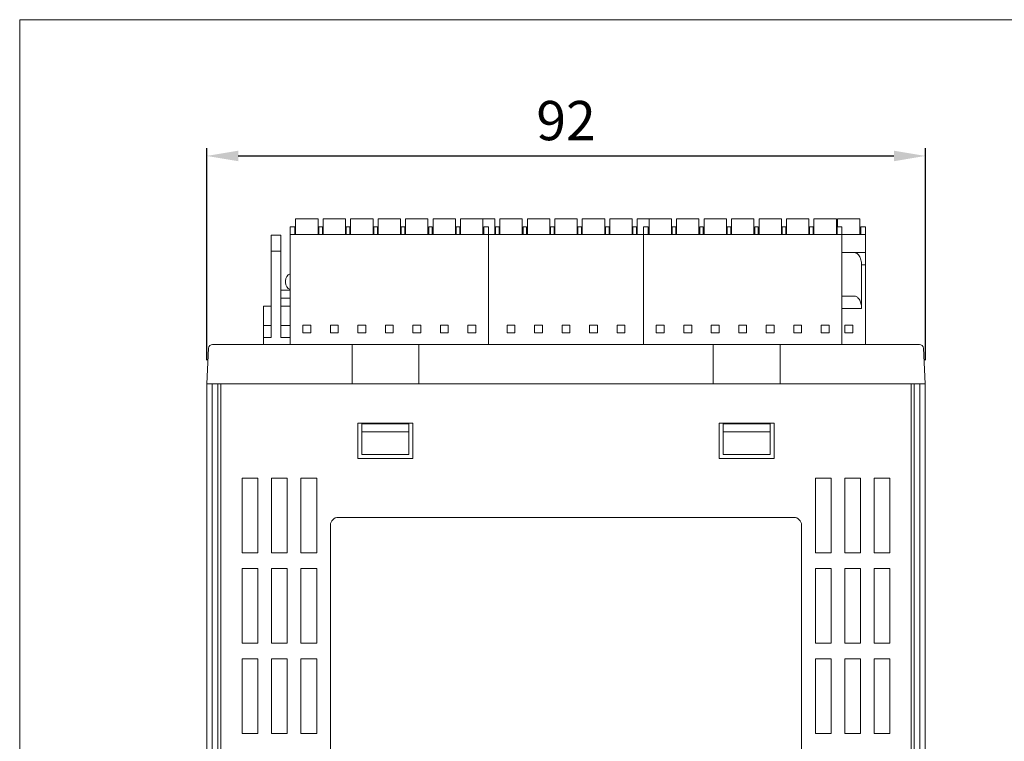
# Model space of a CAD drawing. Extents: x 2625 to 2876, y -10 to 283.
# Drawn here: x 2625 to 2751, y 191 to 283 of the extents above; entities that cross this region are included whole.
import ezdxf

# ---------------------------------------------------------------- set-up
doc = ezdxf.new("R2010")
doc.units = 0
doc.linetypes.add('WACOM_LSTYLE_M1', pattern=[24, 12, 12])
doc.layers.get('DEFPOINTS').update_dxf_attribs({"color": 2, "linetype": 'CONTINUOUS'})
doc.layers.add('実線（中）', color=7, linetype='WACOM_LSTYLE_M1', lineweight=13)
doc.layers.add('寸法線', color=7, linetype='WACOM_LSTYLE_M1', lineweight=13)
doc.dimstyles.get("Standard").update_dxf_attribs({"dimscale": 0, "dimtxt": 5, "dimasz": 4, "dimexe": 1, "dimexo": 3, "dimgap": 2, "dimtad": 1, "dimdsep": 46, "dimtxsty": 'STANDARD', "dimblk1": 'OPEN30', "dimblk2": 'OPEN30', "dimsah": 1, "dimcen": 2.5, "dimadec": 0, "dimazin": 0, "dimtfac": 1, "dimtmove": 0, "dimatfit": 3, "dimldrblk": 'OPEN30', "dimfxl": 1, "dimtolj": 1, "dimarcsym": 0})

# ---------------------------------------------------------------- blocks, each defined once
blk = doc.blocks.new('*D1')
at = {"layer": 'DEFPOINTS', "color": 0, "transparency": 16777216}
for p in [(2740.54, 265.95), (2649.04, 236.95), (2740.54, 236.95)]:
    blk.add_point(p, dxfattribs=at)
at = {"layer": '寸法線', "color": 0, "lineweight": -2, "transparency": 16777216}
for p, q in [((2649.04, 239.95), (2649.04, 266.95)), ((2653.04, 265.95), (2736.54, 265.95)), ((2740.54, 239.95), (2740.54, 266.95))]:
    blk.add_line(p, q, dxfattribs=at)
at = {"layer": '寸法線', "color": 0, "transparency": 16777216}
for points in [[(2653.04, 266.62), (2653.04, 265.28), (2649.04, 265.95)], [(2736.54, 266.62), (2736.54, 265.28), (2740.54, 265.95)]]:
    blk.add_solid(points, dxfattribs=at)
at = {"layer": '寸法線', "color": 0, "transparency": 16777216, "insert": (2694.79, 270.45), "char_height": 5, "attachment_point": 5}
blk.add_mtext('\\A1;92', dxfattribs=at)

msp = doc.modelspace()

# ---------------------------------------------------------------- linework, layer by layer
at = {"layer": '実線（中）'}
for p, q in [((2663.211, 257.95), (2660.361, 257.95)), ((2660.361, 257.776), (2660.361, 257.95)), ((2660.361, 257.75), (2660.361, 257.776)), ((2660.361, 256.792), (2660.361, 257.75)), ((2663.211, 257.776), (2663.211, 257.95)), ((2663.211, 257.776), (2663.211, 257.75)), ((2663.211, 257.75), (2663.211, 256.792)), ((2663.861, 257.95), (2666.711, 257.95)), ((2663.861, 257.95), (2663.861, 257.776)), ((2663.861, 257.776), (2663.861, 257.75)), ((2663.861, 256.792), (2663.861, 257.75)), ((2666.711, 257.95), (2666.711, 257.776)), ((2666.711, 257.776), (2666.711, 257.75)), ((2666.711, 257.75), (2666.711, 256.792)), ((2667.361, 257.95), (2670.211, 257.95)), ((2667.361, 257.95), (2667.361, 257.776)), ((2667.361, 257.75), (2667.361, 257.776)), ((2667.361, 256.792), (2667.361, 257.75)), ((2670.211, 257.95), (2670.211, 257.776)), ((2670.211, 257.776), (2670.211, 257.75)), ((2670.211, 257.75), (2670.211, 256.792)), ((2670.861, 257.95), (2670.861, 257.776)), ((2670.861, 257.95), (2673.711, 257.95)), ((2670.861, 257.776), (2670.861, 257.75)), ((2670.861, 256.792), (2670.861, 257.75)), ((2673.711, 257.95), (2673.711, 257.776)), ((2673.711, 257.776), (2673.711, 257.75)), ((2673.711, 257.75), (2673.711, 256.792)), ((2674.361, 257.95), (2674.361, 257.776)), ((2674.361, 257.95), (2677.211, 257.95)), ((2674.361, 257.776), (2674.361, 257.75)), ((2674.361, 256.792), (2674.361, 257.75)), ((2677.211, 257.95), (2677.211, 257.776)), ((2677.211, 257.776), (2677.211, 257.75)), ((2677.211, 257.75), (2677.211, 256.792)), ((2677.861, 257.95), (2680.711, 257.95)), ((2677.861, 257.95), (2677.861, 257.776)), ((2677.861, 257.776), (2677.861, 257.75)), ((2677.861, 256.792), (2677.861, 257.75)), ((2680.711, 257.95), (2680.711, 257.776)), ((2680.711, 257.776), (2680.711, 257.75)), ((2680.711, 257.75), (2680.711, 256.792)), ((2684.211, 257.95), (2681.361, 257.95)), ((2681.361, 257.95), (2681.361, 257.776)), ((2681.361, 257.95), (2684.211, 257.95)), ((2681.361, 257.75), (2681.361, 257.776)), ((2681.361, 256.792), (2681.361, 257.75)), ((2684.211, 257.776), (2684.211, 257.95)), ((2685.711, 257.95), (2684.211, 257.95)), ((2684.211, 257.776), (2684.211, 257.75)), ((2684.211, 257.75), (2684.211, 256.792)), ((2685.711, 257.776), (2685.711, 257.95)), ((2685.711, 257.776), (2685.711, 257.75)), ((2685.711, 257.75), (2685.711, 256.792)), ((2686.361, 257.95), (2686.361, 257.776)), ((2686.361, 257.95), (2689.211, 257.95)), ((2686.361, 257.776), (2686.361, 257.75)), ((2686.361, 256.792), (2686.361, 257.75)), ((2689.211, 257.95), (2689.211, 257.776)), ((2689.211, 257.776), (2689.211, 257.75)), ((2689.211, 257.75), (2689.211, 256.792)), ((2689.861, 257.95), (2692.711, 257.95)), ((2689.861, 257.95), (2689.861, 257.776)), ((2689.861, 257.75), (2689.861, 257.776)), ((2689.861, 256.792), (2689.861, 257.75)), ((2692.711, 257.95), (2692.711, 257.776)), ((2692.711, 257.776), (2692.711, 257.75)), ((2692.711, 257.75), (2692.711, 256.792)), ((2693.361, 257.95), (2696.211, 257.95)), ((2693.361, 257.95), (2693.361, 257.776)), ((2693.361, 257.776), (2693.361, 257.75)), ((2693.361, 256.792), (2693.361, 257.75)), ((2696.211, 257.95), (2696.211, 257.776)), ((2696.211, 257.776), (2696.211, 257.75)), ((2696.211, 257.75), (2696.211, 256.792)), ((2696.861, 257.95), (2699.711, 257.95)), ((2696.861, 257.95), (2696.861, 257.776)), ((2696.861, 257.776), (2696.861, 257.75)), ((2696.861, 256.792), (2696.861, 257.75)), ((2699.711, 257.95), (2699.711, 257.776)), ((2699.711, 257.776), (2699.711, 257.75)), ((2699.711, 257.75), (2699.711, 256.792)), ((2700.361, 257.95), (2703.211, 257.95)), ((2700.361, 257.95), (2700.361, 257.776)), ((2700.361, 257.776), (2700.361, 257.75)), ((2700.361, 256.792), (2700.361, 257.75)), ((2703.211, 257.95), (2703.211, 257.776)), ((2703.211, 257.776), (2703.211, 257.75)), ((2703.211, 257.75), (2703.211, 256.792)), ((2703.861, 257.95), (2703.861, 257.776)), ((2703.861, 257.95), (2705.361, 257.95)), ((2705.361, 257.95), (2703.861, 257.95)), ((2703.861, 257.75), (2703.861, 257.776)), ((2703.861, 256.792), (2703.861, 257.75)), ((2708.211, 257.95), (2705.361, 257.95)), ((2705.361, 257.776), (2705.361, 257.95)), ((2705.361, 257.75), (2705.361, 257.776)), ((2705.361, 256.792), (2705.361, 257.75)), ((2708.211, 257.776), (2708.211, 257.95)), ((2708.211, 257.776), (2708.211, 257.75)), ((2708.211, 257.75), (2708.211, 256.792)), ((2708.861, 257.95), (2708.861, 257.776)), ((2708.861, 257.95), (2711.711, 257.95)), ((2708.861, 257.776), (2708.861, 257.75)), ((2708.861, 256.792), (2708.861, 257.75)), ((2711.711, 257.95), (2711.711, 257.776)), ((2711.711, 257.776), (2711.711, 257.75)), ((2711.711, 257.75), (2711.711, 256.792)), ((2712.361, 257.95), (2715.211, 257.95)), ((2712.361, 257.95), (2712.361, 257.776)), ((2712.361, 257.75), (2712.361, 257.776)), ((2712.361, 256.792), (2712.361, 257.75)), ((2715.211, 257.95), (2715.211, 257.776)), ((2715.211, 257.776), (2715.211, 257.75)), ((2715.211, 257.75), (2715.211, 256.792)), ((2715.861, 257.95), (2718.711, 257.95)), ((2715.861, 257.95), (2715.861, 257.776)), ((2715.861, 257.776), (2715.861, 257.75)), ((2715.861, 256.792), (2715.861, 257.75)), ((2718.711, 257.95), (2718.711, 257.776)), ((2718.711, 257.776), (2718.711, 257.75)), ((2718.711, 257.75), (2718.711, 256.792)), ((2719.361, 257.95), (2722.211, 257.95)), ((2719.361, 257.95), (2719.361, 257.776)), ((2719.361, 257.776), (2719.361, 257.75)), ((2719.361, 256.792), (2719.361, 257.75)), ((2722.211, 257.95), (2722.211, 257.776)), ((2722.211, 257.776), (2722.211, 257.75)), ((2722.211, 257.75), (2722.211, 256.792)), ((2722.861, 257.95), (2725.711, 257.95)), ((2722.861, 257.95), (2722.861, 257.776)), ((2722.861, 257.776), (2722.861, 257.75)), ((2722.861, 256.792), (2722.861, 257.75)), ((2725.711, 257.95), (2725.711, 257.776)), ((2725.711, 257.776), (2725.711, 257.75)), ((2725.711, 257.75), (2725.711, 256.792)), ((2726.361, 257.95), (2726.361, 257.776)), ((2726.361, 257.95), (2729.211, 257.95)), ((2729.211, 257.95), (2726.361, 257.95)), ((2726.361, 257.75), (2726.361, 257.776)), ((2726.361, 256.792), (2726.361, 257.75)), ((2729.211, 257.776), (2729.211, 257.95)), ((2729.211, 257.776), (2729.211, 257.75)), ((2729.211, 257.75), (2729.211, 256.792)), ((2729.361, 257.95), (2732.211, 257.95)), ((2729.361, 257.95), (2729.361, 257.776)), ((2729.361, 257.75), (2729.361, 257.776)), ((2729.361, 256.95), (2729.361, 257.75)), ((2732.211, 257.776), (2732.211, 257.95)), ((2732.211, 257.75), (2732.211, 257.776)), ((2732.211, 256.792), (2732.211, 257.75)), ((2660.261, 256.95), (2659.661, 256.95)), ((2659.661, 256.85), (2659.661, 256.95)), ((2659.661, 256.75), (2659.661, 256.85)), ((2659.661, 256.15), (2659.661, 256.75)), ((2659.661, 256.05), (2659.661, 256.15)), ((2659.661, 255.95), (2659.661, 256.05)), ((2659.661, 255.75), (2659.661, 255.95)), ((2659.661, 255.95), (2660.211, 255.95)), ((2660.211, 255.95), (2660.261, 255.95)), ((2660.261, 256.85), (2660.261, 256.95)), ((2660.261, 256.75), (2660.261, 256.85)), ((2660.261, 256.15), (2660.261, 256.75)), ((2660.261, 256.05), (2660.261, 256.15)), ((2660.261, 255.95), (2660.261, 256.05)), ((2660.261, 255.95), (2660.361, 255.95)), ((2660.361, 256.531), (2660.361, 256.792)), ((2660.361, 256.531), (2660.361, 255.95)), ((2660.361, 255.95), (2660.561, 255.95)), ((2660.561, 255.95), (2661.061, 255.95)), ((2661.061, 255.95), (2662.511, 255.95)), ((2662.511, 255.95), (2663.011, 255.95)), ((2663.011, 255.95), (2663.211, 255.95)), ((2663.211, 256.531), (2663.211, 256.792)), ((2663.211, 256.531), (2663.211, 255.95)), ((2663.211, 255.95), (2663.311, 255.95)), ((2663.311, 256.85), (2663.311, 256.95)), ((2663.761, 256.95), (2663.311, 256.95)), ((2663.311, 256.75), (2663.311, 256.85)), ((2663.311, 256.15), (2663.311, 256.75)), ((2663.311, 256.05), (2663.311, 256.15)), ((2663.311, 255.95), (2663.311, 256.05)), ((2663.311, 255.95), (2663.611, 255.95)), ((2663.611, 255.95), (2663.711, 255.95)), ((2663.711, 255.95), (2663.761, 255.95)), ((2663.761, 256.85), (2663.761, 256.95)), ((2663.761, 256.75), (2663.761, 256.85)), ((2663.761, 256.75), (2663.761, 256.15)), ((2663.761, 256.05), (2663.761, 256.15)), ((2663.761, 255.95), (2663.761, 256.05)), ((2663.861, 255.95), (2663.761, 255.95)), ((2663.861, 256.531), (2663.861, 256.792)), ((2663.861, 255.95), (2663.861, 256.531)), ((2664.061, 255.95), (2663.861, 255.95)), ((2664.561, 255.95), (2664.061, 255.95)), ((2666.011, 255.95), (2664.561, 255.95)), ((2666.511, 255.95), (2666.011, 255.95)), ((2666.711, 255.95), (2666.511, 255.95)), ((2666.711, 256.792), (2666.711, 256.531)), ((2666.711, 256.531), (2666.711, 255.95)), ((2666.811, 255.95), (2666.711, 255.95)), ((2667.261, 256.95), (2666.811, 256.95)), ((2666.811, 256.85), (2666.811, 256.95)), ((2666.811, 256.75), (2666.811, 256.85)), ((2666.811, 256.15), (2666.811, 256.75)), ((2666.811, 256.05), (2666.811, 256.15)), ((2666.811, 255.95), (2666.811, 256.05)), ((2666.811, 255.95), (2667.111, 255.95)), ((2667.111, 255.95), (2667.211, 255.95)), ((2667.211, 255.95), (2667.261, 255.95)), ((2667.261, 256.85), (2667.261, 256.95)), ((2667.261, 256.75), (2667.261, 256.85)), ((2667.261, 256.75), (2667.261, 256.15)), ((2667.261, 256.05), (2667.261, 256.15)), ((2667.261, 255.95), (2667.261, 256.05)), ((2667.361, 255.95), (2667.261, 255.95)), ((2667.361, 256.531), (2667.361, 256.792)), ((2667.361, 255.95), (2667.361, 256.531)), ((2667.561, 255.95), (2667.361, 255.95)), ((2668.061, 255.95), (2667.561, 255.95)), ((2669.511, 255.95), (2668.061, 255.95)), ((2670.011, 255.95), (2669.511, 255.95)), ((2670.211, 255.95), (2670.011, 255.95)), ((2670.211, 256.792), (2670.211, 256.531)), ((2670.211, 256.531), (2670.211, 255.95)), ((2670.311, 255.95), (2670.211, 255.95)), ((2670.761, 256.95), (2670.311, 256.95)), ((2670.311, 256.85), (2670.311, 256.95)), ((2670.311, 256.75), (2670.311, 256.85)), ((2670.311, 256.15), (2670.311, 256.75)), ((2670.311, 256.05), (2670.311, 256.15)), ((2670.311, 255.95), (2670.311, 256.05)), ((2670.311, 255.95), (2670.611, 255.95)), ((2670.611, 255.95), (2670.711, 255.95)), ((2670.711, 255.95), (2670.761, 255.95)), ((2670.761, 256.85), (2670.761, 256.95)), ((2670.761, 256.75), (2670.761, 256.85)), ((2670.761, 256.75), (2670.761, 256.15)), ((2670.761, 256.05), (2670.761, 256.15)), ((2670.761, 255.95), (2670.761, 256.05)), ((2670.861, 255.95), (2670.761, 255.95)), ((2670.861, 256.531), (2670.861, 256.792)), ((2670.861, 255.95), (2670.861, 256.531)), ((2671.061, 255.95), (2670.861, 255.95)), ((2671.561, 255.95), (2671.061, 255.95)), ((2673.011, 255.95), (2671.561, 255.95)), ((2673.511, 255.95), (2673.011, 255.95)), ((2673.711, 255.95), (2673.511, 255.95)), ((2673.711, 256.792), (2673.711, 256.531)), ((2673.711, 256.531), (2673.711, 255.95)), ((2673.811, 255.95), (2673.711, 255.95)), ((2674.261, 256.95), (2673.811, 256.95)), ((2673.811, 256.85), (2673.811, 256.95)), ((2673.811, 256.75), (2673.811, 256.85)), ((2673.811, 256.15), (2673.811, 256.75)), ((2673.811, 256.05), (2673.811, 256.15)), ((2673.811, 255.95), (2673.811, 256.05)), ((2673.811, 255.95), (2674.111, 255.95)), ((2674.111, 255.95), (2674.211, 255.95)), ((2674.211, 255.95), (2674.261, 255.95)), ((2674.261, 256.85), (2674.261, 256.95)), ((2674.261, 256.75), (2674.261, 256.85)), ((2674.261, 256.75), (2674.261, 256.15)), ((2674.261, 256.05), (2674.261, 256.15)), ((2674.261, 255.95), (2674.261, 256.05)), ((2674.361, 255.95), (2674.261, 255.95)), ((2674.361, 256.531), (2674.361, 256.792)), ((2674.361, 255.95), (2674.361, 256.531)), ((2674.561, 255.95), (2674.361, 255.95)), ((2675.061, 255.95), (2674.561, 255.95)), ((2676.511, 255.95), (2675.061, 255.95)), ((2677.011, 255.95), (2676.511, 255.95)), ((2677.211, 255.95), (2677.011, 255.95)), ((2677.211, 256.531), (2677.211, 256.792)), ((2677.211, 256.531), (2677.211, 255.95)), ((2677.311, 255.95), (2677.211, 255.95)), ((2677.311, 256.85), (2677.311, 256.95)), ((2677.761, 256.95), (2677.311, 256.95)), ((2677.311, 256.75), (2677.311, 256.85)), ((2677.311, 256.15), (2677.311, 256.75)), ((2677.311, 256.05), (2677.311, 256.15)), ((2677.311, 255.95), (2677.311, 256.05)), ((2677.311, 255.95), (2677.611, 255.95)), ((2677.611, 255.95), (2677.711, 255.95)), ((2677.711, 255.95), (2677.761, 255.95)), ((2677.761, 256.85), (2677.761, 256.95)), ((2677.761, 256.75), (2677.761, 256.85)), ((2677.761, 256.75), (2677.761, 256.15)), ((2677.761, 256.05), (2677.761, 256.15)), ((2677.761, 255.95), (2677.761, 256.05)), ((2677.861, 255.95), (2677.761, 255.95)), ((2677.861, 256.531), (2677.861, 256.792)), ((2677.861, 255.95), (2677.861, 256.531)), ((2678.061, 255.95), (2677.861, 255.95)), ((2678.561, 255.95), (2678.061, 255.95)), ((2680.011, 255.95), (2678.561, 255.95)), ((2680.511, 255.95), (2680.011, 255.95)), ((2680.711, 255.95), (2680.511, 255.95)), ((2680.711, 256.792), (2680.711, 256.531)), ((2680.711, 256.531), (2680.711, 255.95)), ((2680.811, 255.95), (2680.711, 255.95)), ((2680.811, 256.85), (2680.811, 256.95)), ((2681.261, 256.95), (2680.811, 256.95)), ((2680.811, 256.75), (2680.811, 256.85)), ((2680.811, 256.15), (2680.811, 256.75)), ((2680.811, 256.05), (2680.811, 256.15)), ((2680.811, 255.95), (2680.811, 256.05)), ((2680.811, 255.95), (2681.111, 255.95)), ((2681.111, 255.95), (2681.211, 255.95)), ((2681.211, 255.95), (2681.261, 255.95)), ((2681.261, 256.85), (2681.261, 256.95)), ((2681.261, 256.75), (2681.261, 256.85)), ((2681.261, 256.75), (2681.261, 256.15)), ((2681.261, 256.05), (2681.261, 256.15)), ((2681.261, 255.95), (2681.261, 256.05)), ((2681.361, 255.95), (2681.261, 255.95)), ((2681.361, 256.531), (2681.361, 256.792)), ((2681.361, 255.95), (2681.361, 256.531)), ((2681.561, 255.95), (2681.361, 255.95)), ((2682.061, 255.95), (2681.561, 255.95)), ((2683.511, 255.95), (2682.061, 255.95)), ((2684.011, 255.95), (2683.511, 255.95)), ((2684.211, 255.95), (2684.011, 255.95)), ((2684.211, 256.792), (2684.211, 256.531)), ((2684.211, 256.531), (2684.211, 255.95)), ((2684.311, 255.95), (2684.211, 255.95)), ((2684.911, 256.95), (2684.311, 256.95)), ((2684.311, 256.85), (2684.311, 256.95)), ((2684.311, 256.75), (2684.311, 256.85)), ((2684.311, 256.75), (2684.311, 256.15)), ((2684.311, 256.05), (2684.311, 256.15)), ((2684.311, 255.95), (2684.311, 256.05)), ((2684.311, 255.95), (2684.611, 255.95)), ((2684.611, 255.95), (2684.911, 255.95)), ((2684.911, 256.85), (2684.911, 256.95)), ((2684.911, 256.75), (2684.911, 256.85)), ((2684.911, 256.15), (2684.911, 256.75)), ((2684.911, 256.05), (2684.911, 256.15)), ((2684.911, 255.95), (2684.911, 256.05)), ((2684.911, 255.75), (2684.911, 255.95)), ((2684.911, 255.95), (2685.011, 255.95)), ((2685.011, 255.95), (2685.511, 255.95)), ((2685.511, 255.95), (2685.711, 255.95)), ((2685.711, 256.531), (2685.711, 256.792)), ((2685.711, 256.531), (2685.711, 255.95)), ((2685.711, 255.95), (2685.811, 255.95)), ((2685.811, 256.85), (2685.811, 256.95)), ((2686.261, 256.95), (2685.811, 256.95)), ((2685.811, 256.75), (2685.811, 256.85)), ((2685.811, 256.15), (2685.811, 256.75)), ((2685.811, 256.05), (2685.811, 256.15)), ((2685.811, 255.95), (2685.811, 256.05)), ((2685.811, 255.95), (2686.111, 255.95)), ((2686.111, 255.95), (2686.211, 255.95)), ((2686.211, 255.95), (2686.261, 255.95)), ((2686.261, 256.85), (2686.261, 256.95)), ((2686.261, 256.75), (2686.261, 256.85)), ((2686.261, 256.75), (2686.261, 256.15)), ((2686.261, 256.05), (2686.261, 256.15)), ((2686.261, 255.95), (2686.261, 256.05)), ((2686.361, 255.95), (2686.261, 255.95)), ((2686.361, 256.531), (2686.361, 256.792)), ((2686.361, 255.95), (2686.361, 256.531)), ((2686.561, 255.95), (2686.361, 255.95)), ((2687.061, 255.95), (2686.561, 255.95)), ((2688.511, 255.95), (2687.061, 255.95)), ((2689.011, 255.95), (2688.511, 255.95)), ((2689.211, 255.95), (2689.011, 255.95)), ((2689.211, 256.792), (2689.211, 256.531)), ((2689.211, 256.531), (2689.211, 255.95)), ((2689.311, 255.95), (2689.211, 255.95)), ((2689.311, 256.85), (2689.311, 256.95)), ((2689.761, 256.95), (2689.311, 256.95)), ((2689.311, 256.75), (2689.311, 256.85)), ((2689.311, 256.15), (2689.311, 256.75)), ((2689.311, 256.05), (2689.311, 256.15)), ((2689.311, 255.95), (2689.311, 256.05)), ((2689.311, 255.95), (2689.611, 255.95)), ((2689.611, 255.95), (2689.711, 255.95)), ((2689.711, 255.95), (2689.761, 255.95)), ((2689.761, 256.85), (2689.761, 256.95)), ((2689.761, 256.75), (2689.761, 256.85)), ((2689.761, 256.75), (2689.761, 256.15)), ((2689.761, 256.05), (2689.761, 256.15)), ((2689.761, 255.95), (2689.761, 256.05)), ((2689.861, 255.95), (2689.761, 255.95)), ((2689.861, 256.531), (2689.861, 256.792)), ((2689.861, 255.95), (2689.861, 256.531)), ((2690.061, 255.95), (2689.861, 255.95)), ((2690.561, 255.95), (2690.061, 255.95)), ((2692.011, 255.95), (2690.561, 255.95)), ((2692.511, 255.95), (2692.011, 255.95)), ((2692.711, 255.95), (2692.511, 255.95)), ((2692.711, 256.792), (2692.711, 256.531)), ((2692.711, 256.531), (2692.711, 255.95)), ((2692.811, 255.95), (2692.711, 255.95)), ((2692.811, 256.85), (2692.811, 256.95)), ((2693.261, 256.95), (2692.811, 256.95)), ((2692.811, 256.75), (2692.811, 256.85)), ((2692.811, 256.15), (2692.811, 256.75)), ((2692.811, 256.05), (2692.811, 256.15)), ((2692.811, 255.95), (2692.811, 256.05)), ((2692.811, 255.95), (2693.111, 255.95)), ((2693.111, 255.95), (2693.211, 255.95)), ((2693.211, 255.95), (2693.261, 255.95)), ((2693.261, 256.85), (2693.261, 256.95)), ((2693.261, 256.75), (2693.261, 256.85)), ((2693.261, 256.75), (2693.261, 256.15)), ((2693.261, 256.05), (2693.261, 256.15)), ((2693.261, 255.95), (2693.261, 256.05)), ((2693.361, 255.95), (2693.261, 255.95)), ((2693.361, 256.531), (2693.361, 256.792)), ((2693.361, 255.95), (2693.361, 256.531)), ((2693.561, 255.95), (2693.361, 255.95)), ((2694.061, 255.95), (2693.561, 255.95)), ((2695.511, 255.95), (2694.061, 255.95)), ((2696.011, 255.95), (2695.511, 255.95)), ((2696.211, 255.95), (2696.011, 255.95)), ((2696.211, 256.792), (2696.211, 256.531)), ((2696.211, 256.531), (2696.211, 255.95)), ((2696.311, 255.95), (2696.211, 255.95)), ((2696.761, 256.95), (2696.311, 256.95)), ((2696.311, 256.85), (2696.311, 256.95)), ((2696.311, 256.75), (2696.311, 256.85)), ((2696.311, 256.15), (2696.311, 256.75)), ((2696.311, 256.05), (2696.311, 256.15)), ((2696.311, 255.95), (2696.311, 256.05)), ((2696.311, 255.95), (2696.611, 255.95)), ((2696.611, 255.95), (2696.711, 255.95)), ((2696.711, 255.95), (2696.761, 255.95)), ((2696.761, 256.85), (2696.761, 256.95)), ((2696.761, 256.75), (2696.761, 256.85)), ((2696.761, 256.75), (2696.761, 256.15)), ((2696.761, 256.05), (2696.761, 256.15)), ((2696.761, 255.95), (2696.761, 256.05)), ((2696.861, 255.95), (2696.761, 255.95)), ((2696.861, 256.531), (2696.861, 256.792)), ((2696.861, 255.95), (2696.861, 256.531)), ((2697.061, 255.95), (2696.861, 255.95)), ((2697.561, 255.95), (2697.061, 255.95)), ((2699.011, 255.95), (2697.561, 255.95)), ((2699.511, 255.95), (2699.011, 255.95)), ((2699.711, 255.95), (2699.511, 255.95)), ((2699.711, 256.531), (2699.711, 256.792)), ((2699.711, 256.531), (2699.711, 255.95)), ((2699.811, 255.95), (2699.711, 255.95)), ((2700.261, 256.95), (2699.811, 256.95)), ((2699.811, 256.85), (2699.811, 256.95)), ((2699.811, 256.75), (2699.811, 256.85)), ((2699.811, 256.15), (2699.811, 256.75)), ((2699.811, 256.05), (2699.811, 256.15)), ((2699.811, 255.95), (2699.811, 256.05)), ((2699.811, 255.95), (2700.111, 255.95)), ((2700.111, 255.95), (2700.211, 255.95)), ((2700.211, 255.95), (2700.261, 255.95)), ((2700.261, 256.85), (2700.261, 256.95)), ((2700.261, 256.75), (2700.261, 256.85)), ((2700.261, 256.75), (2700.261, 256.15)), ((2700.261, 256.05), (2700.261, 256.15)), ((2700.261, 255.95), (2700.261, 256.05)), ((2700.361, 255.95), (2700.261, 255.95)), ((2700.361, 256.531), (2700.361, 256.792)), ((2700.361, 255.95), (2700.361, 256.531)), ((2700.561, 255.95), (2700.361, 255.95)), ((2701.061, 255.95), (2700.561, 255.95)), ((2702.511, 255.95), (2701.061, 255.95)), ((2703.011, 255.95), (2702.511, 255.95)), ((2703.211, 255.95), (2703.011, 255.95)), ((2703.211, 256.792), (2703.211, 256.531)), ((2703.211, 256.531), (2703.211, 255.95)), ((2703.311, 255.95), (2703.211, 255.95)), ((2703.311, 256.85), (2703.311, 256.95)), ((2703.761, 256.95), (2703.311, 256.95)), ((2703.311, 256.75), (2703.311, 256.85)), ((2703.311, 256.15), (2703.311, 256.75)), ((2703.311, 256.05), (2703.311, 256.15)), ((2703.311, 255.95), (2703.311, 256.05)), ((2703.311, 255.95), (2703.611, 255.95)), ((2703.611, 255.95), (2703.711, 255.95)), ((2703.711, 255.95), (2703.761, 255.95)), ((2703.761, 256.85), (2703.761, 256.95)), ((2703.761, 256.75), (2703.761, 256.85)), ((2703.761, 256.75), (2703.761, 256.15)), ((2703.761, 256.05), (2703.761, 256.15)), ((2703.761, 255.95), (2703.761, 256.05)), ((2703.861, 255.95), (2703.761, 255.95)), ((2703.861, 256.531), (2703.861, 256.792)), ((2703.861, 255.95), (2703.861, 256.531)), ((2704.061, 255.95), (2703.861, 255.95)), ((2704.561, 255.95), (2704.061, 255.95)), ((2705.361, 255.95), (2704.561, 255.95)), ((2705.261, 256.95), (2704.661, 256.95)), ((2704.661, 256.85), (2704.661, 256.95)), ((2704.661, 256.75), (2704.661, 256.85)), ((2704.661, 256.15), (2704.661, 256.75)), ((2704.661, 256.05), (2704.661, 256.15)), ((2704.661, 255.95), (2704.661, 256.05)), ((2704.661, 255.95), (2705.211, 255.95)), ((2704.661, 255.75), (2704.661, 255.95)), ((2705.211, 255.95), (2705.261, 255.95)), ((2705.261, 256.85), (2705.261, 256.95)), ((2705.261, 256.75), (2705.261, 256.85)), ((2705.261, 256.15), (2705.261, 256.75)), ((2705.261, 256.05), (2705.261, 256.15)), ((2705.261, 255.95), (2705.261, 256.05)), ((2705.261, 255.95), (2705.361, 255.95)), ((2705.361, 256.531), (2705.361, 256.792)), ((2705.361, 256.531), (2705.361, 255.95)), ((2705.361, 255.95), (2705.561, 255.95)), ((2705.561, 255.95), (2706.061, 255.95)), ((2706.061, 255.95), (2707.511, 255.95)), ((2707.511, 255.95), (2708.011, 255.95)), ((2708.011, 255.95), (2708.211, 255.95)), ((2708.211, 256.531), (2708.211, 256.792)), ((2708.211, 256.531), (2708.211, 255.95)), ((2708.211, 255.95), (2708.311, 255.95)), ((2708.311, 256.85), (2708.311, 256.95)), ((2708.761, 256.95), (2708.311, 256.95)), ((2708.311, 256.75), (2708.311, 256.85)), ((2708.311, 256.15), (2708.311, 256.75)), ((2708.311, 256.05), (2708.311, 256.15)), ((2708.311, 255.95), (2708.311, 256.05)), ((2708.311, 255.95), (2708.611, 255.95)), ((2708.611, 255.95), (2708.711, 255.95)), ((2708.711, 255.95), (2708.761, 255.95)), ((2708.761, 256.85), (2708.761, 256.95)), ((2708.761, 256.75), (2708.761, 256.85)), ((2708.761, 256.75), (2708.761, 256.15)), ((2708.761, 256.05), (2708.761, 256.15)), ((2708.761, 255.95), (2708.761, 256.05)), ((2708.861, 255.95), (2708.761, 255.95)), ((2708.861, 256.531), (2708.861, 256.792)), ((2708.861, 255.95), (2708.861, 256.531)), ((2709.061, 255.95), (2708.861, 255.95)), ((2709.561, 255.95), (2709.061, 255.95)), ((2711.011, 255.95), (2709.561, 255.95)), ((2711.511, 255.95), (2711.011, 255.95)), ((2711.711, 255.95), (2711.511, 255.95)), ((2711.711, 256.792), (2711.711, 256.531)), ((2711.711, 256.531), (2711.711, 255.95)), ((2711.811, 255.95), (2711.711, 255.95)), ((2711.811, 256.85), (2711.811, 256.95)), ((2712.261, 256.95), (2711.811, 256.95)), ((2711.811, 256.75), (2711.811, 256.85)), ((2711.811, 256.15), (2711.811, 256.75)), ((2711.811, 256.05), (2711.811, 256.15)), ((2711.811, 255.95), (2711.811, 256.05)), ((2711.811, 255.95), (2712.111, 255.95)), ((2712.111, 255.95), (2712.211, 255.95)), ((2712.211, 255.95), (2712.261, 255.95)), ((2712.261, 256.85), (2712.261, 256.95)), ((2712.261, 256.75), (2712.261, 256.85)), ((2712.261, 256.75), (2712.261, 256.15)), ((2712.261, 256.05), (2712.261, 256.15)), ((2712.261, 255.95), (2712.261, 256.05)), ((2712.361, 255.95), (2712.261, 255.95)), ((2712.361, 256.531), (2712.361, 256.792)), ((2712.361, 255.95), (2712.361, 256.531)), ((2712.561, 255.95), (2712.361, 255.95)), ((2713.061, 255.95), (2712.561, 255.95)), ((2714.511, 255.95), (2713.061, 255.95)), ((2715.011, 255.95), (2714.511, 255.95)), ((2715.211, 255.95), (2715.011, 255.95)), ((2715.211, 256.792), (2715.211, 256.531)), ((2715.211, 256.531), (2715.211, 255.95)), ((2715.311, 255.95), (2715.211, 255.95)), ((2715.311, 256.85), (2715.311, 256.95)), ((2715.761, 256.95), (2715.311, 256.95)), ((2715.311, 256.75), (2715.311, 256.85)), ((2715.311, 256.15), (2715.311, 256.75)), ((2715.311, 256.05), (2715.311, 256.15)), ((2715.311, 255.95), (2715.311, 256.05)), ((2715.311, 255.95), (2715.611, 255.95)), ((2715.611, 255.95), (2715.711, 255.95)), ((2715.711, 255.95), (2715.761, 255.95)), ((2715.761, 256.85), (2715.761, 256.95)), ((2715.761, 256.75), (2715.761, 256.85)), ((2715.761, 256.75), (2715.761, 256.15)), ((2715.761, 256.05), (2715.761, 256.15)), ((2715.761, 255.95), (2715.761, 256.05)), ((2715.861, 255.95), (2715.761, 255.95)), ((2715.861, 256.531), (2715.861, 256.792)), ((2715.861, 255.95), (2715.861, 256.531)), ((2716.061, 255.95), (2715.861, 255.95)), ((2716.561, 255.95), (2716.061, 255.95)), ((2718.011, 255.95), (2716.561, 255.95)), ((2718.511, 255.95), (2718.011, 255.95)), ((2718.711, 255.95), (2718.511, 255.95)), ((2718.711, 256.792), (2718.711, 256.531)), ((2718.711, 256.531), (2718.711, 255.95)), ((2718.811, 255.95), (2718.711, 255.95)), ((2719.261, 256.95), (2718.811, 256.95)), ((2718.811, 256.85), (2718.811, 256.95)), ((2718.811, 256.75), (2718.811, 256.85)), ((2718.811, 256.15), (2718.811, 256.75)), ((2718.811, 256.05), (2718.811, 256.15)), ((2718.811, 255.95), (2718.811, 256.05)), ((2718.811, 255.95), (2719.111, 255.95)), ((2719.111, 255.95), (2719.211, 255.95)), ((2719.211, 255.95), (2719.261, 255.95)), ((2719.261, 256.85), (2719.261, 256.95)), ((2719.261, 256.75), (2719.261, 256.85)), ((2719.261, 256.75), (2719.261, 256.15)), ((2719.261, 256.05), (2719.261, 256.15)), ((2719.261, 255.95), (2719.261, 256.05)), ((2719.361, 255.95), (2719.261, 255.95)), ((2719.361, 256.531), (2719.361, 256.792)), ((2719.361, 255.95), (2719.361, 256.531)), ((2719.561, 255.95), (2719.361, 255.95)), ((2720.061, 255.95), (2719.561, 255.95)), ((2721.511, 255.95), (2720.061, 255.95)), ((2722.011, 255.95), (2721.511, 255.95)), ((2722.211, 255.95), (2722.011, 255.95)), ((2722.211, 256.531), (2722.211, 256.792)), ((2722.211, 256.531), (2722.211, 255.95)), ((2722.311, 255.95), (2722.211, 255.95)), ((2722.761, 256.95), (2722.311, 256.95)), ((2722.311, 256.85), (2722.311, 256.95)), ((2722.311, 256.75), (2722.311, 256.85)), ((2722.311, 256.15), (2722.311, 256.75)), ((2722.311, 256.05), (2722.311, 256.15)), ((2722.311, 255.95), (2722.311, 256.05)), ((2722.311, 255.95), (2722.611, 255.95)), ((2722.611, 255.95), (2722.711, 255.95)), ((2722.711, 255.95), (2722.761, 255.95)), ((2722.761, 256.85), (2722.761, 256.95)), ((2722.761, 256.75), (2722.761, 256.85)), ((2722.761, 256.75), (2722.761, 256.15)), ((2722.761, 256.05), (2722.761, 256.15)), ((2722.761, 255.95), (2722.761, 256.05)), ((2722.861, 255.95), (2722.761, 255.95)), ((2722.861, 256.531), (2722.861, 256.792)), ((2722.861, 255.95), (2722.861, 256.531)), ((2723.061, 255.95), (2722.861, 255.95)), ((2723.561, 255.95), (2723.061, 255.95)), ((2725.011, 255.95), (2723.561, 255.95)), ((2725.511, 255.95), (2725.011, 255.95)), ((2725.711, 255.95), (2725.511, 255.95)), ((2725.711, 256.792), (2725.711, 256.531)), ((2725.711, 256.531), (2725.711, 255.95)), ((2725.811, 255.95), (2725.711, 255.95)), ((2725.811, 256.85), (2725.811, 256.95)), ((2726.261, 256.95), (2725.811, 256.95)), ((2725.811, 256.75), (2725.811, 256.85)), ((2725.811, 256.15), (2725.811, 256.75)), ((2725.811, 256.05), (2725.811, 256.15)), ((2725.811, 255.95), (2725.811, 256.05)), ((2725.811, 255.95), (2726.111, 255.95)), ((2726.111, 255.95), (2726.211, 255.95)), ((2726.211, 255.95), (2726.261, 255.95)), ((2726.261, 256.85), (2726.261, 256.95)), ((2726.261, 256.75), (2726.261, 256.85)), ((2726.261, 256.75), (2726.261, 256.15)), ((2726.261, 256.05), (2726.261, 256.15)), ((2726.261, 255.95), (2726.261, 256.05)), ((2726.361, 255.95), (2726.261, 255.95)), ((2726.361, 256.531), (2726.361, 256.792)), ((2726.361, 255.95), (2726.361, 256.531)), ((2726.561, 255.95), (2726.361, 255.95)), ((2727.061, 255.95), (2726.561, 255.95)), ((2728.511, 255.95), (2727.061, 255.95)), ((2729.011, 255.95), (2728.511, 255.95)), ((2729.211, 255.95), (2729.011, 255.95)), ((2729.211, 256.792), (2729.211, 256.531)), ((2729.211, 256.531), (2729.211, 255.95)), ((2729.311, 255.95), (2729.211, 255.95)), ((2729.311, 256.85), (2729.311, 256.95)), ((2729.911, 256.95), (2729.311, 256.95)), ((2729.311, 256.75), (2729.311, 256.85)), ((2729.311, 256.75), (2729.311, 256.15)), ((2729.311, 256.05), (2729.311, 256.15)), ((2729.311, 255.95), (2729.311, 256.05)), ((2729.311, 255.95), (2729.611, 255.95)), ((2729.611, 255.95), (2729.911, 255.95)), ((2729.911, 256.85), (2729.911, 256.95)), ((2729.911, 256.75), (2729.911, 256.85)), ((2729.911, 256.15), (2729.911, 256.75)), ((2729.911, 256.05), (2729.911, 256.15)), ((2729.911, 255.95), (2729.911, 256.05)), ((2729.911, 255.75), (2729.911, 255.95)), ((2729.911, 255.95), (2730.061, 255.95)), ((2730.061, 255.95), (2731.511, 255.95)), ((2731.511, 255.95), (2732.011, 255.95)), ((2732.011, 255.95), (2732.311, 255.95)), ((2732.211, 256.531), (2732.211, 256.792)), ((2732.211, 256.531), (2732.211, 255.95)), ((2732.311, 256.95), (2732.911, 256.95)), ((2732.311, 256.85), (2732.311, 256.95)), ((2732.311, 256.75), (2732.311, 256.85)), ((2732.311, 256.15), (2732.311, 256.75)), ((2732.311, 256.05), (2732.311, 256.15)), ((2732.311, 255.95), (2732.311, 256.05)), ((2732.311, 255.95), (2732.361, 255.95)), ((2732.361, 255.95), (2732.911, 255.95)), ((2732.911, 256.85), (2732.911, 256.95)), ((2732.911, 256.75), (2732.911, 256.85)), ((2732.911, 256.15), (2732.911, 256.75)), ((2732.911, 256.05), (2732.911, 256.15)), ((2732.911, 255.95), (2732.911, 256.05)), ((2732.911, 255.75), (2732.911, 255.95)), ((2659.661, 253.65), (2659.661, 255.75)), ((2684.911, 255.45), (2684.911, 255.75)), ((2684.911, 255.24), (2684.911, 255.45)), ((2684.911, 255.127), (2684.911, 255.24)), ((2684.911, 254.352), (2684.911, 255.127)), ((2704.661, 253.65), (2704.661, 255.75)), ((2729.911, 255.45), (2729.911, 255.75)), ((2729.911, 255.24), (2729.911, 255.45)), ((2729.911, 255.127), (2729.911, 255.24)), ((2729.911, 254.352), (2729.911, 255.127)), ((2732.911, 253.65), (2732.911, 255.75)), ((2659.661, 241.95), (2659.661, 253.65)), ((2684.911, 254.176), (2684.911, 254.352)), ((2684.911, 254.164), (2684.911, 254.176)), ((2684.911, 254.164), (2684.911, 254.124)), ((2684.911, 254.124), (2684.911, 254.095)), ((2684.911, 254.095), (2684.911, 254.006)), ((2684.911, 241.95), (2684.911, 254.006)), ((2704.661, 241.95), (2704.661, 253.65)), ((2729.911, 254.176), (2729.911, 254.352)), ((2729.911, 254.164), (2729.911, 254.176)), ((2729.911, 254.164), (2729.911, 254.124)), ((2729.911, 254.124), (2729.911, 254.095)), ((2729.911, 254.095), (2729.911, 254.006)), ((2729.911, 241.95), (2729.911, 254.006)), ((2729.911, 253.65), (2731.511, 253.65)), ((2731.511, 253.65), (2732.911, 253.65)), ((2732.911, 253.65), (2732.911, 252.092)), ((2732.411, 246.55), (2732.411, 252.092)), ((2732.411, 252.092), (2732.911, 252.092)), ((2732.911, 241.95), (2732.911, 252.092)), ((2731.511, 248.109), (2730.061, 248.109)), ((2732.411, 246.55), (2729.911, 246.55)), ((2661.283, 244.432), (2662.288, 244.432)), ((2661.283, 244.432), (2661.283, 243.432)), ((2661.283, 243.432), (2662.288, 243.432)), ((2662.288, 244.432), (2662.288, 243.432)), ((2664.783, 244.432), (2665.788, 244.432)), ((2664.783, 244.432), (2664.783, 243.432)), ((2664.783, 243.432), (2665.788, 243.432)), ((2665.788, 244.432), (2665.788, 243.432)), ((2668.283, 244.432), (2669.288, 244.432)), ((2668.283, 244.432), (2668.283, 243.432)), ((2668.283, 243.432), (2669.288, 243.432)), ((2669.288, 244.432), (2669.288, 243.432)), ((2671.783, 244.432), (2672.788, 244.432)), ((2671.783, 244.432), (2671.783, 243.432)), ((2671.783, 243.432), (2672.788, 243.432)), ((2672.788, 244.432), (2672.788, 243.432)), ((2675.283, 244.432), (2676.288, 244.432)), ((2675.283, 244.432), (2675.283, 243.432)), ((2675.283, 243.432), (2676.288, 243.432)), ((2676.288, 244.432), (2676.288, 243.432)), ((2678.783, 244.432), (2679.788, 244.432)), ((2678.783, 244.432), (2678.783, 243.432)), ((2678.783, 243.432), (2679.788, 243.432)), ((2679.788, 244.432), (2679.788, 243.432)), ((2682.283, 244.432), (2683.288, 244.432)), ((2682.283, 244.432), (2682.283, 243.432)), ((2682.283, 243.432), (2683.288, 243.432)), ((2683.288, 244.432), (2683.288, 243.432)), ((2687.283, 244.432), (2688.288, 244.432)), ((2687.283, 244.432), (2687.283, 243.432)), ((2687.283, 243.432), (2688.288, 243.432)), ((2688.288, 244.432), (2688.288, 243.432)), ((2690.783, 244.432), (2691.788, 244.432)), ((2690.783, 244.432), (2690.783, 243.432)), ((2690.783, 243.432), (2691.788, 243.432)), ((2691.788, 244.432), (2691.788, 243.432)), ((2694.283, 244.432), (2695.288, 244.432)), ((2694.283, 244.432), (2694.283, 243.432)), ((2694.283, 243.432), (2695.288, 243.432)), ((2695.288, 244.432), (2695.288, 243.432)), ((2697.783, 244.432), (2698.788, 244.432)), ((2697.783, 244.432), (2697.783, 243.432)), ((2697.783, 243.432), (2698.788, 243.432)), ((2698.788, 244.432), (2698.788, 243.432)), ((2701.283, 244.432), (2702.288, 244.432)), ((2701.283, 244.432), (2701.283, 243.432)), ((2701.283, 243.432), (2702.288, 243.432)), ((2702.288, 244.432), (2702.288, 243.432)), ((2706.283, 244.432), (2707.288, 244.432)), ((2706.283, 244.432), (2706.283, 243.432)), ((2706.283, 243.432), (2707.288, 243.432)), ((2707.288, 244.432), (2707.288, 243.432)), ((2709.783, 244.432), (2710.788, 244.432)), ((2709.783, 244.432), (2709.783, 243.432)), ((2709.783, 243.432), (2710.788, 243.432)), ((2710.788, 244.432), (2710.788, 243.432)), ((2713.283, 244.432), (2714.288, 244.432)), ((2713.283, 244.432), (2713.283, 243.432)), ((2713.283, 243.432), (2714.288, 243.432)), ((2714.288, 244.432), (2714.288, 243.432)), ((2716.783, 244.432), (2717.788, 244.432)), ((2716.783, 244.432), (2716.783, 243.432)), ((2716.783, 243.432), (2717.788, 243.432)), ((2717.788, 244.432), (2717.788, 243.432)), ((2720.283, 244.432), (2721.288, 244.432)), ((2720.283, 244.432), (2720.283, 243.432)), ((2720.283, 243.432), (2721.288, 243.432)), ((2721.288, 244.432), (2721.288, 243.432)), ((2723.783, 244.432), (2724.788, 244.432)), ((2723.783, 244.432), (2723.783, 243.432)), ((2723.783, 243.432), (2724.788, 243.432)), ((2724.788, 244.432), (2724.788, 243.432)), ((2727.283, 244.432), (2728.288, 244.432)), ((2727.283, 244.432), (2727.283, 243.432)), ((2727.283, 243.432), (2728.288, 243.432)), ((2728.288, 244.432), (2728.288, 243.432)), ((2730.283, 244.432), (2731.288, 244.432)), ((2730.283, 244.432), (2730.283, 243.432)), ((2730.283, 243.432), (2731.288, 243.432)), ((2731.288, 244.432), (2731.288, 243.432)), ((2649.273, 241.477), (2649.036, 236.95)), ((2649.772, 241.95), (2739.799, 241.95)), ((2667.536, 241.95), (2667.536, 236.95)), ((2676.036, 241.95), (2676.036, 236.95)), ((2713.536, 241.95), (2713.536, 236.95)), ((2722.036, 241.95), (2722.036, 236.95)), ((2740.299, 241.477), (2740.536, 236.95)), ((2649.036, 236.95), (2740.536, 236.95)), ((2649.036, 236.95), (2667.536, 236.95)), ((2649.036, 175.95), (2649.036, 236.95)), ((2649.736, 236.95), (2649.736, 175.95)), ((2650.436, 236.95), (2650.436, 175.95)), ((2650.836, 236.95), (2650.836, 145.95)), ((2676.036, 236.95), (2713.536, 236.95)), ((2722.036, 236.95), (2740.536, 236.95)), ((2738.736, 236.95), (2738.736, 145.95)), ((2739.136, 236.95), (2739.136, 175.95)), ((2739.836, 236.95), (2739.836, 175.95)), ((2740.536, 175.95), (2740.536, 236.95)), ((2668.286, 227.45), (2668.286, 231.95)), ((2668.286, 231.95), (2675.286, 231.95)), ((2668.786, 231.85), (2668.78, 231.95)), ((2674.786, 231.85), (2674.791, 231.95)), ((2675.286, 231.95), (2675.286, 227.45)), ((2714.286, 227.45), (2714.286, 231.95)), ((2714.286, 231.95), (2721.286, 231.95)), ((2714.786, 231.85), (2714.78, 231.95)), ((2720.786, 231.85), (2720.791, 231.95)), ((2721.286, 231.95), (2721.286, 227.45)), ((2674.786, 231.85), (2668.786, 231.85)), ((2668.786, 227.95), (2668.786, 231.85)), ((2674.786, 230.85), (2668.786, 230.85)), ((2674.786, 227.95), (2674.786, 231.85)), ((2720.786, 231.85), (2714.786, 231.85)), ((2714.786, 227.95), (2714.786, 231.85)), ((2720.786, 230.85), (2714.786, 230.85)), ((2720.786, 227.95), (2720.786, 231.85)), ((2675.286, 227.45), (2668.286, 227.45)), ((2668.786, 227.95), (2674.786, 227.95)), ((2721.286, 227.45), (2714.286, 227.45)), ((2714.786, 227.95), (2720.786, 227.95)), ((2653.536, 224.95), (2655.536, 224.95)), ((2653.536, 215.45), (2653.536, 224.95)), ((2655.536, 224.95), (2655.536, 215.45)), ((2657.286, 224.95), (2659.286, 224.95)), ((2657.286, 215.45), (2657.286, 224.95)), ((2659.286, 224.95), (2659.286, 215.45)), ((2661.036, 224.95), (2663.036, 224.95)), ((2661.036, 215.45), (2661.036, 224.95)), ((2663.036, 224.95), (2663.036, 215.45)), ((2728.536, 224.95), (2726.536, 224.95)), ((2726.536, 224.95), (2726.536, 215.45)), ((2728.536, 215.45), (2728.536, 224.95)), ((2732.286, 224.95), (2730.286, 224.95)), ((2730.286, 224.95), (2730.286, 215.45)), ((2732.286, 215.45), (2732.286, 224.95)), ((2736.036, 224.95), (2734.036, 224.95)), ((2734.036, 224.95), (2734.036, 215.45)), ((2736.036, 215.45), (2736.036, 224.95)), ((2723.786, 219.95), (2665.786, 219.95)), ((2664.786, 218.95), (2664.786, 144.95)), ((2724.786, 218.95), (2724.786, 143.95)), ((2655.536, 215.45), (2653.536, 215.45)), ((2659.286, 215.45), (2657.286, 215.45)), ((2663.036, 215.45), (2661.036, 215.45)), ((2726.536, 215.45), (2728.536, 215.45)), ((2730.286, 215.45), (2732.286, 215.45)), ((2734.036, 215.45), (2736.036, 215.45)), ((2653.536, 213.45), (2655.536, 213.45)), ((2653.536, 203.95), (2653.536, 213.45)), ((2655.536, 213.45), (2655.536, 203.95)), ((2657.286, 213.45), (2659.286, 213.45)), ((2657.286, 203.95), (2657.286, 213.45)), ((2659.286, 213.45), (2659.286, 203.95)), ((2661.036, 203.95), (2661.036, 213.45)), ((2661.036, 213.45), (2663.036, 213.45)), ((2663.036, 213.45), (2663.036, 203.95)), ((2726.536, 213.45), (2726.536, 203.95)), ((2728.536, 213.45), (2726.536, 213.45)), ((2728.536, 203.95), (2728.536, 213.45)), ((2730.286, 213.45), (2730.286, 203.95)), ((2732.286, 213.45), (2730.286, 213.45)), ((2732.286, 203.95), (2732.286, 213.45)), ((2734.036, 213.45), (2734.036, 203.95)), ((2736.036, 213.45), (2734.036, 213.45)), ((2736.036, 203.95), (2736.036, 213.45)), ((2655.536, 203.95), (2653.536, 203.95)), ((2659.286, 203.95), (2657.286, 203.95)), ((2663.036, 203.95), (2661.036, 203.95)), ((2726.536, 203.95), (2728.536, 203.95)), ((2730.286, 203.95), (2732.286, 203.95)), ((2734.036, 203.95), (2736.036, 203.95)), ((2653.536, 201.95), (2655.536, 201.95)), ((2653.536, 192.45), (2653.536, 201.95)), ((2655.536, 201.95), (2655.536, 192.45)), ((2657.286, 201.95), (2659.286, 201.95)), ((2657.286, 192.45), (2657.286, 201.95)), ((2659.286, 201.95), (2659.286, 192.45)), ((2661.036, 192.45), (2661.036, 201.95)), ((2661.036, 201.95), (2663.036, 201.95)), ((2663.036, 201.95), (2663.036, 192.45)), ((2728.536, 201.95), (2726.536, 201.95)), ((2726.536, 201.95), (2726.536, 192.45)), ((2728.536, 192.45), (2728.536, 201.95)), ((2732.286, 201.95), (2730.286, 201.95)), ((2730.286, 201.95), (2730.286, 192.45)), ((2732.286, 192.45), (2732.286, 201.95)), ((2736.036, 201.95), (2734.036, 201.95)), ((2734.036, 201.95), (2734.036, 192.45)), ((2736.036, 192.45), (2736.036, 201.95)), ((2655.536, 192.45), (2653.536, 192.45)), ((2659.286, 192.45), (2657.286, 192.45)), ((2663.036, 192.45), (2661.036, 192.45)), ((2726.536, 192.45), (2728.536, 192.45)), ((2730.286, 192.45), (2732.286, 192.45)), ((2734.036, 192.45), (2736.036, 192.45))]:
    msp.add_line(p, q, dxfattribs=at)
at = {"layer": '実線（中）', "linetype": 'Continuous'}
for p, q in [((2658.466, 253.85), (2657.246, 253.85)), ((2657.246, 246.85), (2656.266, 246.85)), ((2656.266, 246.85), (2656.266, 241.95)), ((2657.246, 244.35), (2656.266, 244.35)), ((2659.661, 244.35), (2658.466, 244.35)), ((2656.266, 242.85), (2657.246, 242.85))]:
    msp.add_line(p, q, dxfattribs=at)
at = {"layer": '実線（中）'}
msp.add_lwpolyline([(2625.22, 283.291), (2875.971, 283.291), (2875.971, -9.535), (2625.22, -9.535)], close=True, dxfattribs=at)
at = {"layer": '実線（中）', "linetype": 'Continuous'}
for points in [[(2657.246, 242.85), (2657.246, 255.85), (2658.466, 255.85), (2658.466, 242.85)], [(2659.066, 249.85), (2659.066, 250.05)], [(2659.661, 247.85), (2658.466, 247.85), (2658.466, 248.85), (2659.661, 248.85)], [(2659.661, 247.85), (2658.466, 247.85), (2658.466, 248.85), (2659.661, 248.85)], [(2659.661, 246.85), (2658.466, 246.85), (2658.466, 247.85), (2659.661, 247.85)], [(2659.661, 242.85), (2658.466, 242.85), (2658.466, 246.85), (2659.661, 246.85)]]:
    msp.add_lwpolyline(points, dxfattribs=at)
at = {"layer": '実線（中）'}
for centre, radius, start, end in [((2730.062, 253.117), 0.533, 90.08826, 106.43877), ((2731.509, 253.112), 0.539, 72.92705, 89.81808), ((2731.474, 253.013), 0.643, 57.66219, 72.54563), ((2731.361, 252.845), 0.846, 44.87398, 57.28856), ((2731.121, 252.618), 1.177, 32.49646, 44.44028), ((2730.737, 252.381), 1.627, 22.67039, 32.27175), ((2730.308, 252.207), 2.091, 14.34376, 22.52613), ((2729.94, 252.116), 2.47, 6.96888, 14.27546), ((2729.728, 252.091), 2.683, 0.0032, 6.94668), ((2730.062, 247.576), 0.533, 90.08826, 106.43877), ((2731.509, 247.57), 0.539, 72.92705, 89.81808), ((2731.474, 247.472), 0.643, 57.66219, 72.54563), ((2731.361, 247.303), 0.846, 44.87398, 57.28856), ((2731.121, 247.077), 1.177, 32.49646, 44.44028), ((2730.737, 246.84), 1.627, 22.67039, 32.27175), ((2730.308, 246.666), 2.091, 14.34376, 22.52613), ((2729.94, 246.575), 2.47, 6.96888, 14.27546), ((2729.728, 246.55), 2.683, 0.0032, 6.94668), ((2649.772, 241.45), 0.5, 90, 177), ((2739.799, 241.45), 0.5, 3, 90), ((2665.786, 218.95), 1, 90, 180), ((2723.786, 218.95), 1, 0, 90)]:
    msp.add_arc(centre, radius, start, end, dxfattribs=at)
at = {"layer": '実線（中）', "linetype": 'Continuous'}
for centre, start, end in [((2660.066, 250.05), 113.89156, 180), ((2660.066, 249.85), 180, 246.10844)]:
    msp.add_arc(centre, 1, start, end, dxfattribs=at)

# ---------------------------------------------------------------- dimensions: what is measured, and where the dimension line sits
at = {"layer": '寸法線'}
dim = msp.add_linear_dim(base=(2740.536, 265.95), p1=(2649.036, 236.95), p2=(2740.536, 236.95), text='92', dimstyle='STANDARD', override={"dimscale": 1}, dxfattribs=at)
dim.commit()
dim.dimension.update_dxf_attribs({"geometry": '*D1', "text_midpoint": (2694.786, 265.95), "dimtype": 160})

doc.saveas('drawing.dxf')
